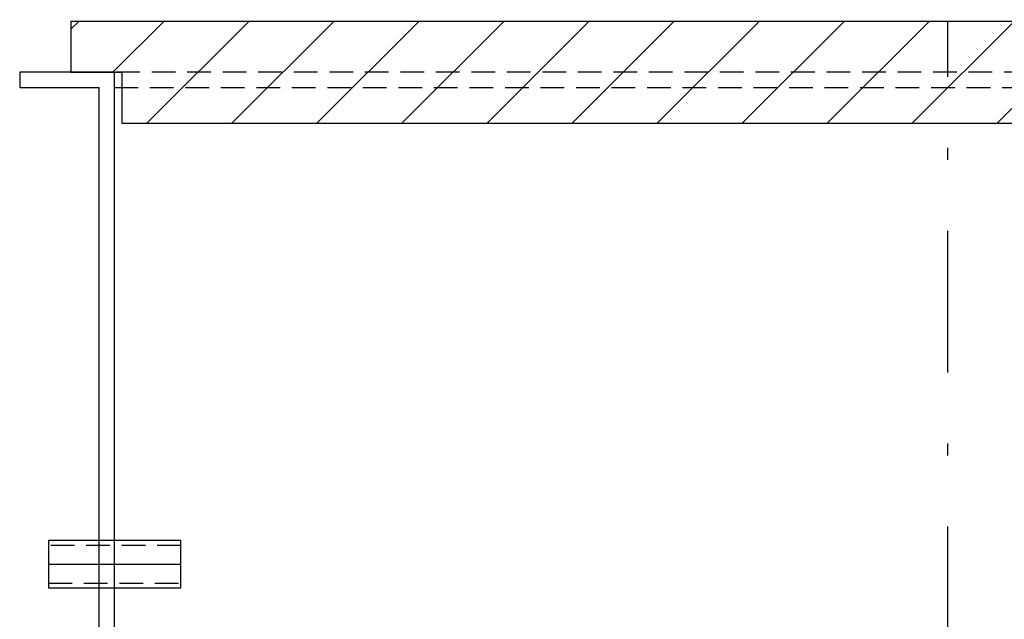
# Model space of a CAD drawing. Units: millimetres. Extents: x 0 to 6300, y 0 to 8910.
# Drawn here: x 2125 to 2644, y 7133 to 7450 of the extents above; entities that cross this region are included whole.
import ezdxf

# ---------------------------------------------------------------- set-up
doc = ezdxf.new("R2010")
doc.units = ezdxf.units.MM
doc.linetypes.add('DASHDOT_m', pattern=[6.25, 3, -1.5, 0.25, -1.5])
doc.linetypes.add('DASHED', pattern=[0.75, 0.5, -0.25])
for name, color, linetype in [('AS-Nevid', 241, 'DASHED'), ('AS-Obrys', 7, 'Continuous'), ('AS-OSY', 4, 'DASHDOT_m'), ('AS-SRAFY', 8, 'Continuous')]:
    doc.layers.add(name, color=color, linetype=linetype)
doc.layers.add('AS_kóty', color=132, linetype='Continuous', lineweight=13)
doc.styles.add('AS_Romans', font='romans.shx', dxfattribs={"width": 0.8})
doc.dimstyles.new('AS_kóty_M25', dxfattribs={"dimscale": 25, "dimtxt": 2.5, "dimasz": 2.5, "dimexe": 2, "dimexo": 2.5, "dimgap": 0.75, "dimtad": 1, "dimdec": 0, "dimtxsty": 'AS_Romans', "dimcen": 2.5, "dimdle": 2, "dimclrd": 256, "dimclre": 256, "dimclrt": 256, "dimadec": 0, "dimazin": 0, "dimtfac": 1, "dimtdec": 0, "dimtmove": 0, "dimatfit": 2, "dimfxl": 1, "dimarcsym": 0})

# ---------------------------------------------------------------- blocks, each defined once
blk = doc.blocks.new('*D49')
at = {"layer": 'AS_kóty', "lineweight": -2}
for p, q in [((2166.59, 7476.74), (2166.59, 7637.97)), ((3062.59, 7476.74), (3062.59, 7637.97)), ((2229.09, 7587.97), (3000.09, 7587.97))]:
    blk.add_line(p, q, dxfattribs=at)
at = {"layer": 'AS_kóty'}
for points in [[(2229.09, 7598.39), (2229.09, 7577.55), (2166.59, 7587.97)], [(3000.09, 7577.55), (3000.09, 7598.39), (3062.59, 7587.97)]]:
    blk.add_solid(points, dxfattribs=at)
at = {"layer": 'Defpoints', "color": 0}
for p in [(3062.59, 7587.97), (2166.59, 7414.24), (3062.59, 7414.24)]:
    blk.add_point(p, dxfattribs=at)
at = {"layer": 'AS_kóty', "insert": (2614.59, 7637.97), "char_height": 62.5, "attachment_point": 5, "style": 'AS_Romans'}
blk.add_mtext('∅ 896 ', dxfattribs=at)

msp = doc.modelspace()

# ---------------------------------------------------------------- hatches: boundary and pattern name
at = {"layer": 'AS-SRAFY', "ltscale": 25}
h = msp.add_hatch(dxfattribs=at)
h.set_pattern_fill('ANSI31', color=256, scale=10, style=0)
h.set_pattern_definition([(45, (477.5, 1280.688), (-22.45064, 22.45064), [])])
h.paths.add_polyline_path([(2151.59, 7449.24), (2151.59, 7422.24), (2178.59, 7422.24), (2476.59, 7422.24), (2476.59, 7449.24)])
h.paths.add_polyline_path([(2476.59, 7422.24), (2774.59, 7422.24), (3077.59, 7422.24), (3077.59, 7449.24), (2476.59, 7449.24)])
h.paths.add_polyline_path([(2476.59, 7395.24), (3050.59, 7395.24), (3050.59, 7414.24), (2476.59, 7414.24)])
h.paths.add_polyline_path([(2178.59, 7395.24), (2476.59, 7395.24), (2476.59, 7414.24), (2178.59, 7414.24)])
h.paths.add_polyline_path([(3050.59, 7414.24), (3050.59, 7422.24), (2476.59, 7422.24), (2476.59, 7414.24)])
h.paths.add_polyline_path([(2476.59, 7414.24), (2476.59, 7422.24), (2178.59, 7422.24), (2178.59, 7414.24)])

# ---------------------------------------------------------------- linework, layer by layer
at = {"layer": 'AS-Nevid', "ltscale": 25}
for p, q in [((3050.59, 7422.24), (2174.59, 7422.24)), ((2174.59, 7414.24), (3050.59, 7414.24)), ((2209.76, 7172.24), (2139.76, 7172.24)), ((2139.76, 7152.24), (2209.76, 7152.24))]:
    msp.add_line(p, q, dxfattribs=at)
at = {"layer": 'AS-Obrys', "ltscale": 25}
for p, q in [((2151.59, 7449.24), (3077.59, 7449.24)), ((2151.59, 7449.24), (2151.59, 7422.24)), ((2174.59, 7422.24), (2124.59, 7422.24)), ((2124.59, 7422.24), (2124.59, 7414.24)), ((2151.59, 7422.24), (2178.59, 7422.24)), ((2174.59, 7122.24), (2174.59, 7422.24)), ((2178.59, 7422.24), (2178.59, 7395.24)), ((2124.59, 7414.24), (2166.59, 7414.24)), ((2166.59, 7122.24), (2166.59, 7414.24)), ((2178.59, 7395.24), (3050.59, 7395.24)), ((2209.76, 7174.74), (2139.76, 7174.74)), ((2139.76, 7174.74), (2139.76, 7149.74)), ((2209.76, 7149.74), (2209.76, 7174.74)), ((2139.76, 7149.74), (2209.76, 7149.74))]:
    msp.add_line(p, q, dxfattribs=at)
at = {"layer": 'AS-OSY', "ltscale": 25}
for p, q in [((2614.59, 7107.24), (2614.59, 7449.24)), ((2139.76, 7162.24), (2209.76, 7162.24))]:
    msp.add_line(p, q, dxfattribs=at)

# ---------------------------------------------------------------- dimensions: what is measured, and where the dimension line sits
at = {"layer": 'AS_kóty'}
dim = msp.add_linear_dim(base=(3062.59, 7587.97), p1=(2166.59, 7414.24), p2=(3062.59, 7414.24), text='∅ <> ', dimstyle='AS_kóty_M25', override={"dimtxsty": 'AS_Romans'}, dxfattribs=at)
dim.commit()
dim.dimension.update_dxf_attribs({"geometry": '*D49', "text_midpoint": (2614.59, 7637.97)})

doc.saveas('drawing.dxf')
